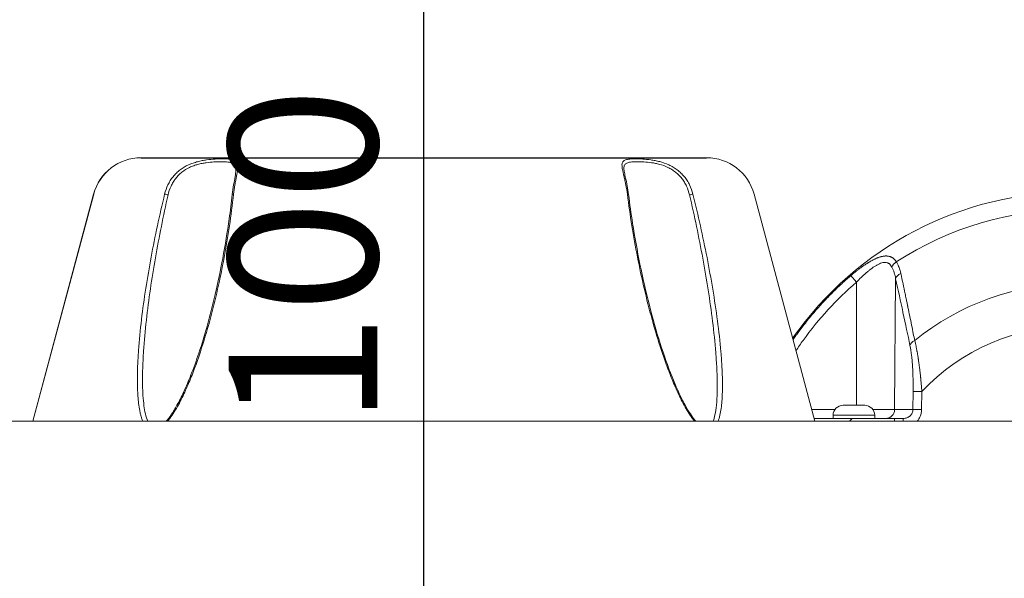
# Model space of a CAD drawing. Units: millimetres. Extents: x -14 to 5455, y 5 to 4640.
# Drawn here: x 3127 to 3458, y 2713 to 2900 of the extents above; entities that cross this region are included whole.
import ezdxf

# ---------------------------------------------------------------- set-up
doc = ezdxf.new("R2010")
doc.units = ezdxf.units.MM
doc.linetypes.add('ACAD_ISO03W100', pattern=[30, 12, -18])
doc.styles.get("Standard").update_dxf_attribs({"font": 'Square-721-BT.ttf'})
doc.dimstyles.get("Standard").update_dxf_attribs({"dimtxt": 0.18, "dimasz": 0.18, "dimexe": 0.18, "dimexo": 0.0625, "dimgap": 0.09, "dimtad": 0, "dimtih": 1, "dimtoh": 1, "dimdec": 4, "dimzin": 0, "dimdsep": 46, "dimtxsty": 'Standard', "dimcen": 0.09, "dimadec": 0, "dimazin": 0, "dimtfac": 1, "dimtdec": 4, "dimtofl": 0, "dimtmove": 0, "dimatfit": 3, "dimfxl": 1, "dimtolj": 1, "dimtzin": 0, "dimarcsym": 0})

# ---------------------------------------------------------------- blocks, each defined once
blk = doc.blocks.new('*D14')
at = {"color": 0, "linetype": 'ACAD_ISO03W100', "lineweight": -2, "ltscale": 9, "transparency": 16777216}
for p, q in [((3262.75, 3320.66), (3262.93, 3320.66)), ((3262.75, 2320.66), (3262.93, 2320.66))]:
    blk.add_line(p, q, dxfattribs=at)
at = {"color": 0, "lineweight": -2, "ltscale": 9, "transparency": 16777216}
blk.add_line((3262.75, 2360.66), (3262.75, 3280.66), dxfattribs=at)
at = {"color": 0, "ltscale": 9, "transparency": 16777216}
for points in [[(3256.09, 3280.66), (3269.42, 3280.66), (3262.75, 3320.66)], [(3256.09, 2360.66), (3269.42, 2360.66), (3262.75, 2320.66)]]:
    blk.add_solid(points, dxfattribs=at)
at = {"layer": 'Defpoints', "color": 0, "ltscale": 9, "transparency": 16777216}
for p in [(3262.75, 3320.66), (3262.75, 3320.66), (3262.75, 2320.66)]:
    blk.add_point(p, dxfattribs=at)
at = {"color": 0, "lineweight": 15, "ltscale": 9, "transparency": 16777216, "insert": (3222.15, 2820.66), "char_height": 50, "attachment_point": 5, "rotation": 90}
blk.add_mtext('\\A1;100', dxfattribs=at)
blk = doc.blocks.new('*D16')
at = {"color": 0, "linetype": 'ACAD_ISO03W100', "lineweight": -2, "ltscale": 9, "transparency": 16777216}
for p, q in [((361.69, 4420.27), (361.69, 4460.45)), ((5455.47, 4420.27), (5455.47, 4460.45))]:
    blk.add_line(p, q, dxfattribs=at)
at = {"color": 0, "lineweight": -2, "ltscale": 9, "transparency": 16777216}
blk.add_line((441.69, 4460.27), (5375.47, 4460.27), dxfattribs=at)
at = {"color": 0, "ltscale": 9, "transparency": 16777216}
for points in [[(441.69, 4473.6), (441.69, 4446.93), (361.69, 4460.27)], [(5375.47, 4473.6), (5375.47, 4446.93), (5455.47, 4460.27)]]:
    blk.add_solid(points, dxfattribs=at)
at = {"layer": 'Defpoints', "color": 0, "ltscale": 9, "transparency": 16777216}
for p in [(5455.47, 4460.27), (361.69, 2173.59), (5455.47, 2173.59)]:
    blk.add_point(p, dxfattribs=at)
at = {"color": 0, "lineweight": 15, "ltscale": 9, "transparency": 16777216, "insert": (2908.58, 4561.72), "char_height": 120, "attachment_point": 5}
blk.add_mtext('\\A1;510 ', dxfattribs=at)

msp = doc.modelspace()

# ---------------------------------------------------------------- linework, layer by layer
msp.add_line((3167.77153, 2853.82726), (3357.71494, 2853.82726))
at = {"color": 0, "linetype": 'Continuous', "lineweight": 0}
for p, q in [((3345.68931, 2850.07726), (3345.68744, 2850.07726)), ((3346.48885, 2849.57726), (3346.4898, 2849.57726)), ((3177.74189, 2846.42726), (3177.74188, 2846.42726)), ((3178.27543, 2847.17595), (3178.27558, 2847.17595)), ((3151.80397, 2841.59777), (3131.38075, 2765.37726)), ((3131.42193, 2765.37726), (3151.83875, 2841.59777)), ((3373.65271, 2841.59777), (3394.07594, 2765.37726)), ((3408.02399, 2770.72726), (3408.02823, 2812.05782)), ((3421.20248, 2813.21846), (3420.8298, 2769.30108)), ((3427.07153, 2775.39831), (3427.01683, 2769.30108)), ((3429.93803, 2769.2749), (3429.99274, 2775.37213)), ((3393.02456, 2769.30108), (3400.77982, 2769.30108)), ((3403.52234, 2770.72726), (3410.82234, 2770.72726)), ((3427.01683, 2769.30108), (3413.56486, 2769.30108)), ((3699.19922, 2765.37726), (1978.36674, 2765.37726)), ((3414.17234, 2767.37726), (3400.17234, 2767.37726)), ((3400.17234, 2767.37726), (3400.17234, 2766.32726)), ((3414.17234, 2767.37726), (3414.17234, 2766.32726)), ((3423.7658, 2766.32726), (3420.86392, 2766.32726))]:
    msp.add_line(p, q, dxfattribs=at)
for centre, radius, start, end in [((3167.74175, 2837.32726), 16.5, 90, 165), ((3357.71494, 2837.32726), 16.5, 15, 90), ((3403.52234, 2767.37726), 3.35, 90, 180), ((3410.82234, 2767.37726), 3.35, 0, 90)]:
    msp.add_arc(centre, radius, start, end, dxfattribs=at)
at = {"color": 0, "linetype": 'Continuous', "lineweight": 0, "extrusion": (0, 0, -1)}
for centre, major_axis, ratio, start_param, end_param in [((3167.77153, 2837.32726), (0, 16.5), 0.999686489, -1.308996939, 0), ((3330.50381, 2841.33895), (0.99238, 0.12323), 0.234497648, -0.898573041, 0.000000012), ((3352.33476, 2841.33895), (0.97048, 0.24118), 0.108903774, -1.917477306, -0.598236343), ((3263.88919, 2848.69344), (89.51436, -8.2341), 0.000000027, 0.00000025, 0.00000213), ((3480.90133, 2727.32726), (0, 70), 0.999999044, -0.81433069, 0), ((3429.93389, 2769.2749), (-2.99988, 0.02691), 0.000012406, 0.235525014, 1.57217917), ((3420.86392, 2763.32726), (0, 3), 0.001382898, 0, 0.818477846), ((3423.7658, 2763.32726), (0, 3), 0.001382898, 0, 0.818477846)]:
    msp.add_ellipse(centre, major_axis=major_axis, ratio=ratio, start_param=start_param, end_param=end_param, dxfattribs=at)
at = {"color": 0, "linetype": 'Continuous', "lineweight": 0}
for centre, major_axis, ratio, start_param, end_param in [((3167.77153, 2837.32726), (0, 16.5), 0.999686489, 0, 1.308996939), ((3176.42469, 2841.33895), (-0.97182, 0.23572), 0.120769308, -1.966438465, -0.647197502), ((3199.37251, 2841.33895), (-0.9938, 0.11116), 0.240200547, -0.949773382, 0.000000012), ((3480.8391, 2727.32726), (0, 115), 0.999999044, 0, 0.960365111), ((3480.85866, 2727.32726), (0, 109.14214), 0.999999044, 0, 0.57581346), ((3422.5811, 2817.09093), (-2.53567, -1.60324), 0.706553815, -1.563138264, -0.740864062), ((3424.11953, 2813.19228), (-2.92986, -0.64493), 0.681914116, -1.31506606, -0.324712617), ((3408.06356, 2812.03164), (-1.95316, 2.2771), 0.003258096, 0.196103725, 1.556504607), ((3480.89323, 2727.32726), (0, 84.14214), 0.999999044, 0, 0.686033437), ((3428.93238, 2790.79208), (-2.93708, -0.6112), 0.66296157, -1.238609151, -0.316979201), ((3429.98859, 2775.37213), (-2.99988, 0.02691), 0.000012406, -1.57217917, -0.235525014), ((3417.91274, 2769.32726), (0, -3), 0.972389829, 0, 1.562069681), ((3407.19224, 2763.32726), (0, 3), 0.667330934, 0, 0.818477846)]:
    msp.add_ellipse(centre, major_axis=major_axis, ratio=ratio, start_param=start_param, end_param=end_param, dxfattribs=at)
for points, knots in [([(3175.66656, 2841.59777), (3175.92821, 2842.68404), (3176.29239, 2843.72069), (3177.00313, 2845.2012), (3177.26829, 2845.6831), (3177.8569, 2846.61704), (3178.17547, 2847.06151), (3178.8612, 2847.90678), (3179.22837, 2848.30758), (3180.01247, 2849.06594), (3180.43096, 2849.42465), (3180.87209, 2849.75911), (3181.75434, 2850.42802), (3182.69785, 2850.97952), (3183.69029, 2851.43551), (3184.18651, 2851.66351), (3184.69852, 2851.86864), (3185.21096, 2852.04872), (3185.72341, 2852.2288), (3186.23625, 2852.38433), (3187.25983, 2852.65555), (3187.77057, 2852.77123), (3188.7874, 2852.97036), (3189.29289, 2853.05355), (3189.78485, 2853.12275), (3190.76878, 2853.26116), (3191.70965, 2853.34695), (3193.05198, 2853.42968), (3193.4865, 2853.44919), (3194.31613, 2853.47468), (3194.71333, 2853.48078), (3195.47298, 2853.48084), (3195.83544, 2853.47481), (3196.18035, 2853.46213), (3196.52526, 2853.44944), (3196.85421, 2853.42993), (3197.77153, 2853.34761), (3198.29274, 2853.26232), (3198.94364, 2853.05715), (3199.13865, 2852.97565), (3199.48408, 2852.77776), (3199.63354, 2852.66141), (3199.75765, 2852.52624), (3200.00587, 2852.25588), (3200.1571, 2851.90882), (3200.22224, 2851.45029), (3200.2548, 2851.22102), (3200.26519, 2850.96713), (3200.24895, 2850.41115), (3200.22242, 2850.10838), (3200.18115, 2849.77899), (3200.13989, 2849.44959), (3200.08366, 2849.09241), (3200.01669, 2848.70889), (3199.94972, 2848.32536), (3199.87318, 2847.92159), (3199.7915, 2847.49787), (3199.70982, 2847.07415), (3199.62297, 2846.63049), (3199.53476, 2846.16676), (3199.44656, 2845.70304), (3199.35658, 2845.21672), (3199.2704, 2844.7199), (3199.09804, 2843.72625), (3198.94003, 2842.6853), (3198.81597, 2841.59777)], [-1, -1, -1, -1, -0.9375, -0.9375, -0.90625, -0.90625, -0.875, -0.875, -0.84375, -0.84375, -0.8125, -0.8125, -0.8125, -0.75, -0.75, -0.75, -0.71875, -0.71875, -0.71875, -0.6875, -0.6875, -0.65625, -0.65625, -0.625, -0.625, -0.625, -0.5625, -0.5625, -0.53125, -0.53125, -0.5, -0.5, -0.46875, -0.46875, -0.46875, -0.4375, -0.4375, -0.375, -0.375, -0.34375, -0.34375, -0.3125, -0.3125, -0.3125, -0.25, -0.25, -0.25, -0.21875, -0.21875, -0.1875, -0.1875, -0.1875, -0.15625, -0.15625, -0.15625, -0.125, -0.125, -0.125, -0.09375, -0.09375, -0.09375, -0.0625, -0.0625, -0.0625, 0, 0, 0, 0]), ([(3176.8255, 2841.35641), (3177.05817, 2842.37683), (3177.38262, 2843.35066), (3177.80586, 2844.27785), (3178.01748, 2844.74145), (3178.25455, 2845.19414), (3178.518, 2845.63281), (3178.78145, 2846.07148), (3179.0669, 2846.48901), (3179.37452, 2846.88603), (3179.68214, 2847.28305), (3180.01191, 2847.65956), (3180.36452, 2848.01576), (3180.71713, 2848.37196), (3181.09397, 2848.70893), (3181.49178, 2849.02312), (3182.2874, 2849.65149), (3183.1405, 2850.16957), (3184.49112, 2850.8121), (3184.9564, 2851.00479), (3185.88944, 2851.34313), (3186.35714, 2851.48923), (3187.29238, 2851.74401), (3187.75993, 2851.85268), (3188.22629, 2851.94622), (3188.69265, 2852.03975), (3189.15729, 2852.1179), (3190.51682, 2852.31292), (3191.38745, 2852.39351), (3192.21957, 2852.44532), (3192.63563, 2852.47123), (3193.04076, 2852.48956), (3193.42855, 2852.50153), (3193.81635, 2852.5135), (3194.18876, 2852.51923), (3194.54595, 2852.51926), (3194.90315, 2852.51929), (3195.24513, 2852.51362), (3195.57167, 2852.50171), (3195.89822, 2852.48979), (3196.21085, 2852.47147), (3196.50266, 2852.44569), (3197.08627, 2852.39413), (3197.58871, 2852.31401), (3198.01218, 2852.18552), (3198.22391, 2852.12127), (3198.41578, 2852.04471), (3198.5874, 2851.95176), (3198.75902, 2851.85882), (3198.90947, 2851.74952), (3199.29049, 2851.36857), (3199.45508, 2851.04254), (3199.53973, 2850.6118), (3199.58206, 2850.39643), (3199.60359, 2850.15792), (3199.60759, 2849.89678), (3199.60862, 2849.82939), (3199.6085, 2849.76045), (3199.60726, 2849.68992)], [0, 0, 0, 0, 0.0625, 0.0625, 0.0625, 0.09375, 0.09375, 0.09375, 0.125, 0.125, 0.125, 0.15625, 0.15625, 0.15625, 0.1875, 0.1875, 0.1875, 0.25, 0.25, 0.28125, 0.28125, 0.3125, 0.3125, 0.34375, 0.34375, 0.34375, 0.375, 0.375, 0.4375, 0.4375, 0.4375, 0.46875, 0.46875, 0.46875, 0.5, 0.5, 0.5, 0.53125, 0.53125, 0.53125, 0.5625, 0.5625, 0.5625, 0.625, 0.625, 0.625, 0.65625, 0.65625, 0.65625, 0.6875, 0.6875, 0.75, 0.75, 0.75, 0.78125, 0.78125, 0.78125, 0.7893147309, 0.7893147309, 0.7893147309, 0.7893147309]), ([(3331.09919, 2841.59777), (3330.96197, 2842.68404), (3330.78611, 2843.72069), (3330.49356, 2845.2012), (3330.3911, 2845.6831), (3330.18381, 2846.61704), (3330.08071, 2847.06151), (3329.9819, 2847.48415), (3329.88309, 2847.90678), (3329.78854, 2848.30758), (3329.61615, 2849.06594), (3329.53807, 2849.42465), (3329.47353, 2849.75911), (3329.34445, 2850.42802), (3329.27358, 2850.97952), (3329.28652, 2851.43551), (3329.29299, 2851.66351), (3329.32087, 2851.86864), (3329.42311, 2852.2288), (3329.49707, 2852.38433), (3329.59479, 2852.51994), (3329.69252, 2852.65555), (3329.81401, 2852.77123), (3329.96047, 2852.8708), (3330.10693, 2852.97036), (3330.27853, 2853.05355), (3330.47199, 2853.12275), (3330.8589, 2853.26116), (3331.33555, 2853.34695), (3332.18834, 2853.42968), (3332.49515, 2853.44919), (3332.81928, 2853.46193), (3333.1434, 2853.47468), (3333.48611, 2853.48078), (3333.84726, 2853.48081), (3334.20841, 2853.48084), (3334.588, 2853.47481), (3335.38467, 2853.44944), (3335.80415, 2853.42993), (3336.23581, 2853.40249), (3337.09914, 2853.34761), (3338.01097, 2853.26232), (3338.96756, 2853.12554), (3339.44585, 2853.05715), (3339.93538, 2852.97565), (3340.93636, 2852.77776), (3341.44615, 2852.66141), (3341.95313, 2852.52624), (3342.96709, 2852.25588), (3343.98182, 2851.90882), (3344.98363, 2851.45029), (3345.48454, 2851.22102), (3345.97407, 2850.96713), (3346.44622, 2850.68914), (3346.91837, 2850.41115), (3347.37471, 2850.10838), (3347.81399, 2849.77899), (3348.25328, 2849.44959), (3348.67674, 2849.09241), (3349.0791, 2848.70889), (3349.48145, 2848.32536), (3349.85663, 2847.92159), (3350.55514, 2847.07415), (3350.87849, 2846.63049), (3351.47453, 2845.70304), (3351.74825, 2845.21672), (3351.99199, 2844.7199), (3352.47946, 2843.72625), (3352.85335, 2842.6853), (3353.1219, 2841.59777)], [-1, -1, -1, -1, -0.9375, -0.9375, -0.90625, -0.90625, -0.875, -0.875, -0.875, -0.84375, -0.84375, -0.8125, -0.8125, -0.8125, -0.75, -0.75, -0.75, -0.71875, -0.71875, -0.6875, -0.6875, -0.6875, -0.65625, -0.65625, -0.65625, -0.625, -0.625, -0.625, -0.5625, -0.5625, -0.53125, -0.53125, -0.53125, -0.5, -0.5, -0.5, -0.46875, -0.46875, -0.4375, -0.4375, -0.4375, -0.375, -0.375, -0.375, -0.34375, -0.34375, -0.3125, -0.3125, -0.3125, -0.25, -0.25, -0.25, -0.21875, -0.21875, -0.21875, -0.1875, -0.1875, -0.1875, -0.15625, -0.15625, -0.15625, -0.125, -0.125, -0.09375, -0.09375, -0.0625, -0.0625, -0.0625, 0, 0, 0, 0]), ([(3329.93913, 2850.18324), (3329.93659, 2850.33009), (3329.9406, 2850.46812), (3329.97033, 2850.8121), (3330.00897, 2851.00479), (3330.06902, 2851.17396), (3330.12906, 2851.34313), (3330.21014, 2851.48923), (3330.31303, 2851.61662), (3330.41593, 2851.74401), (3330.54064, 2851.85268), (3330.6882, 2851.94622), (3330.83576, 2852.03975), (3331.0063, 2852.1179), (3331.19648, 2852.1829), (3331.57685, 2852.31292), (3332.03819, 2852.39351), (3332.8537, 2852.47123), (3333.14569, 2852.48956), (3333.45282, 2852.50153), (3333.75995, 2852.5135), (3334.08343, 2852.51923), (3334.42307, 2852.51926), (3334.76271, 2852.51929), (3335.11851, 2852.51362), (3335.49071, 2852.50171), (3335.86291, 2852.48979), (3336.25372, 2852.47147), (3336.65474, 2852.44569), (3337.45678, 2852.39413), (3338.29955, 2852.31401), (3339.17958, 2852.18552), (3339.6196, 2852.12127), (3340.06897, 2852.04471), (3340.52744, 2851.95176), (3340.98591, 2851.85882), (3341.45193, 2851.74952), (3341.91451, 2851.62254), (3342.83965, 2851.36857), (3343.762, 2851.04254), (3345.12355, 2850.39643), (3345.56636, 2850.15792), (3345.99284, 2849.89678), (3346.41932, 2849.63564), (3346.83089, 2849.35122), (3347.22658, 2849.04179), (3347.62227, 2848.73235), (3348.00317, 2848.39682), (3348.36465, 2848.03654), (3348.72614, 2847.67627), (3349.06277, 2847.29696), (3349.37582, 2846.89892), (3349.68886, 2846.50088), (3349.97834, 2846.08411), (3350.24489, 2845.64849), (3350.51144, 2845.21287), (3350.75598, 2844.75602), (3350.97354, 2844.28931), (3351.40867, 2843.35589), (3351.74158, 2842.37801), (3351.98031, 2841.35641)], [0.2310616196, 0.2310616196, 0.2310616196, 0.2310616196, 0.25, 0.25, 0.28125, 0.28125, 0.28125, 0.3125, 0.3125, 0.3125, 0.34375, 0.34375, 0.34375, 0.375, 0.375, 0.375, 0.4375, 0.4375, 0.46875, 0.46875, 0.46875, 0.5, 0.5, 0.5, 0.53125, 0.53125, 0.53125, 0.5625, 0.5625, 0.5625, 0.625, 0.625, 0.625, 0.65625, 0.65625, 0.65625, 0.6875, 0.6875, 0.6875, 0.75, 0.75, 0.78125, 0.78125, 0.78125, 0.8125, 0.8125, 0.8125, 0.84375, 0.84375, 0.84375, 0.875, 0.875, 0.875, 0.90625, 0.90625, 0.90625, 0.9375, 0.9375, 0.9375, 1, 1, 1, 1]), ([(3198.37871, 2841.45011), (3198.50592, 2842.58745), (3198.67442, 2843.69843), (3199.02322, 2845.74067), (3199.20549, 2846.6926), (3199.48017, 2848.29958), (3199.57756, 2848.98709), (3199.60444, 2849.57651), (3199.60629, 2849.63422), (3199.60726, 2849.68992)], [0, 0, 0, 0, 3.532461061, 3.532461061, 6.984851138, 6.984851138, 10.200015029, 10.200015029, 10.561748132, 10.561748132, 10.561748132, 10.561748132]), ([(3329.93913, 2850.18324), (3329.94498, 2849.84625), (3330.00271, 2849.38794), (3330.20133, 2848.29531), (3330.34467, 2847.64406), (3330.67077, 2846.15859), (3330.85774, 2845.30125), (3331.20711, 2843.46721), (3331.37035, 2842.47558), (3331.49619, 2841.46218)], [0, 0, 0, 0, 2.642915386, 2.642915386, 5.40111575, 5.40111575, 8.429329231, 8.429329231, 11.576476752, 11.576476752, 11.576476752, 11.576476752]), ([(3168.30427, 2765.37726), (3168.27391, 2765.45316), (3168.24421, 2765.52958), (3168.21513, 2765.60649), (3168.08291, 2765.95623), (3167.96361, 2766.3161), (3167.85453, 2766.68402), (3167.74545, 2767.05194), (3167.64662, 2767.42794), (3167.55621, 2767.81059), (3167.46581, 2768.19325), (3167.38369, 2768.58342), (3167.30923, 2768.9763), (3167.16031, 2769.76207), (3167.04117, 2770.55997), (3166.94318, 2771.3666), (3166.84519, 2772.17323), (3166.76854, 2772.98866), (3166.70825, 2773.81094), (3166.58765, 2775.45548), (3166.53173, 2777.1271), (3166.51915, 2778.81741), (3166.50658, 2780.50771), (3166.53799, 2782.21695), (3166.6024, 2783.94084), (3166.63461, 2784.80278), (3166.67517, 2785.66803), (3166.72292, 2786.53287), (3166.77066, 2787.39771), (3166.82563, 2788.26312), (3166.88701, 2789.12907), (3167.13253, 2792.59288), (3167.47856, 2796.06514), (3167.89483, 2799.54432), (3168.3111, 2803.02351), (3168.79856, 2806.50966), (3169.3431, 2810.00208), (3169.88764, 2813.4945), (3170.48956, 2816.99321), (3171.14241, 2820.49789), (3171.79527, 2824.00257), (3172.49914, 2827.51324), (3173.25275, 2831.02986), (3174.00636, 2834.54647), (3174.80965, 2838.06906), (3175.66656, 2841.59777)], [-0.4626555245, -0.4626555245, -0.4626555245, -0.4626555245, -0.4609375, -0.4609375, -0.4609375, -0.453125, -0.453125, -0.453125, -0.4453125, -0.4453125, -0.4453125, -0.4375, -0.4375, -0.4375, -0.421875, -0.421875, -0.421875, -0.40625, -0.40625, -0.40625, -0.375, -0.375, -0.375, -0.34375, -0.34375, -0.34375, -0.328125, -0.328125, -0.328125, -0.3125, -0.3125, -0.3125, -0.25, -0.25, -0.25, -0.1875, -0.1875, -0.1875, -0.125, -0.125, -0.125, -0.0625, -0.0625, -0.0625, 0, 0, 0, 0]), ([(3168.25877, 2777.50402), (3168.2526, 2777.86047), (3168.24843, 2778.21783), (3168.24607, 2778.57604), (3168.23495, 2780.26634), (3168.26481, 2781.97559), (3168.32545, 2783.69947), (3168.35577, 2784.56142), (3168.39389, 2785.42666), (3168.43871, 2786.2915), (3168.48353, 2787.15634), (3168.53509, 2788.02176), (3168.59264, 2788.88771), (3168.82283, 2792.35151), (3169.14692, 2795.82377), (3169.53683, 2799.30296), (3169.92674, 2802.78214), (3170.38335, 2806.26829), (3171.40388, 2813.25314), (3171.96806, 2816.75184), (3172.58023, 2820.25652), (3173.1924, 2823.76121), (3173.85262, 2827.27187), (3174.55976, 2830.78849), (3175.2669, 2834.3051), (3176.0209, 2837.82769), (3176.8255, 2841.35641)], [0.6183775735, 0.6183775735, 0.6183775735, 0.6183775735, 0.625, 0.625, 0.625, 0.65625, 0.65625, 0.65625, 0.671875, 0.671875, 0.671875, 0.6875, 0.6875, 0.6875, 0.75, 0.75, 0.75, 0.8125, 0.8125, 0.875, 0.875, 0.875, 0.9375, 0.9375, 0.9375, 1, 1, 1, 1]), ([(3176.22561, 2765.37726), (3176.80941, 2766.05704), (3177.35765, 2766.79679), (3178.56821, 2768.58288), (3179.21162, 2769.65642), (3180.61134, 2772.17968), (3181.34495, 2773.65098), (3182.91924, 2777.04207), (3183.73458, 2778.97899), (3185.45384, 2783.35696), (3186.33202, 2785.8111), (3188.14772, 2791.26126), (3189.06023, 2794.26707), (3190.90012, 2800.81695), (3191.80459, 2804.36818), (3193.57482, 2811.96252), (3194.42, 2816.01097), (3196.00534, 2824.48093), (3196.72964, 2828.90649), (3197.73335, 2836.03684), (3198.07613, 2838.74491), (3198.37871, 2841.45011)], [25.771024429, 25.771024429, 25.771024429, 25.771024429, 28.589326928, 28.589326928, 32.361027852, 32.361027852, 37.287185358, 37.287185358, 43.580824273, 43.580824273, 51.405062467, 51.405062467, 60.871222789, 60.871222789, 71.967748904, 71.967748904, 84.559514997, 84.559514997, 98.297192099, 98.297192099, 106.711428587, 106.711428587, 106.711428587, 106.711428587]), ([(3198.81597, 2841.59777), (3198.42064, 2838.05153), (3197.95661, 2834.50662), (3197.42748, 2830.96317), (3196.89835, 2827.41971), (3196.30407, 2823.87771), (3195.64294, 2820.3371), (3194.9818, 2816.79649), (3194.2539, 2813.25727), (3193.45205, 2809.71926), (3192.65019, 2806.18125), (3191.77665, 2802.65373), (3190.81967, 2799.14422), (3189.86269, 2795.6347), (3188.82278, 2792.14133), (3187.67174, 2788.66896), (3187.09622, 2786.93277), (3186.49266, 2785.20187), (3185.85415, 2783.47746), (3185.21563, 2781.75304), (3184.54347, 2780.0384), (3183.83069, 2778.34542), (3183.1179, 2776.65244), (3182.36429, 2774.97863), (3181.55064, 2773.33307), (3181.14382, 2772.5103), (3180.72181, 2771.69466), (3180.28, 2770.88834), (3179.83819, 2770.08203), (3179.37604, 2769.28427), (3178.89369, 2768.51092), (3178.41133, 2767.73758), (3177.90777, 2766.98591), (3177.37289, 2766.26639), (3177.14794, 2765.96379), (3176.91739, 2765.66694), (3176.67987, 2765.37726)], [-1, -1, -1, -1, -0.9375, -0.9375, -0.9375, -0.875, -0.875, -0.875, -0.8125, -0.8125, -0.8125, -0.75, -0.75, -0.75, -0.6875, -0.6875, -0.6875, -0.65625, -0.65625, -0.65625, -0.625, -0.625, -0.625, -0.59375, -0.59375, -0.59375, -0.578125, -0.578125, -0.578125, -0.5625, -0.5625, -0.5625, -0.546875, -0.546875, -0.546875, -0.5403036739, -0.5403036739, -0.5403036739, -0.5403036739]), ([(3353.63681, 2765.37726), (3353.57602, 2765.45316), (3353.51566, 2765.52958), (3353.45569, 2765.60649), (3353.18298, 2765.95623), (3352.91847, 2766.3161), (3352.66048, 2766.68402), (3352.40248, 2767.05194), (3352.15103, 2767.42794), (3351.905, 2767.81059), (3351.65897, 2768.19325), (3351.41787, 2768.58342), (3351.18312, 2768.9763), (3350.71362, 2769.76207), (3350.26819, 2770.55997), (3349.8401, 2771.3666), (3349.41201, 2772.17323), (3349.0014, 2772.98866), (3348.60439, 2773.81094), (3347.81038, 2775.45548), (3347.07019, 2777.1271), (3346.3673, 2778.81741), (3345.66441, 2780.50771), (3344.9993, 2782.21695), (3344.36349, 2783.94084), (3344.04559, 2784.80278), (3343.73526, 2785.66803), (3343.4329, 2786.53287), (3343.13053, 2787.39771), (3342.83577, 2788.26312), (3342.54785, 2789.12907), (3341.39619, 2792.59288), (3340.35222, 2796.06514), (3339.38795, 2799.54432), (3338.42368, 2803.02351), (3337.54001, 2806.50966), (3336.72395, 2810.00208), (3335.9079, 2813.4945), (3335.15975, 2816.99321), (3334.47366, 2820.49789), (3333.78757, 2824.00257), (3333.16361, 2827.51324), (3332.60076, 2831.02986), (3332.03791, 2834.54647), (3331.53609, 2838.06906), (3331.09919, 2841.59777)], [-0.4626555245, -0.4626555245, -0.4626555245, -0.4626555245, -0.4609375, -0.4609375, -0.4609375, -0.453125, -0.453125, -0.453125, -0.4453125, -0.4453125, -0.4453125, -0.4375, -0.4375, -0.4375, -0.421875, -0.421875, -0.421875, -0.40625, -0.40625, -0.40625, -0.375, -0.375, -0.375, -0.34375, -0.34375, -0.34375, -0.328125, -0.328125, -0.328125, -0.3125, -0.3125, -0.3125, -0.25, -0.25, -0.25, -0.1875, -0.1875, -0.1875, -0.125, -0.125, -0.125, -0.0625, -0.0625, -0.0625, 0, 0, 0, 0]), ([(3331.49619, 2841.46218), (3331.8955, 2838.24645), (3332.34961, 2835.02659), (3333.57397, 2827.23642), (3334.39677, 2822.66292), (3336.26072, 2813.50721), (3337.3037, 2808.92053), (3339.57378, 2800.0321), (3340.78799, 2795.72221), (3343.34365, 2787.67866), (3344.65272, 2783.92709), (3347.33035, 2777.24344), (3348.64384, 2774.26897), (3350.70272, 2770.39464), (3351.28209, 2769.37451), (3352.35324, 2767.66464), (3352.82975, 2766.95595), (3353.56437, 2765.97338), (3353.80299, 2765.66962), (3354.04768, 2765.37726)], [0, 0, 0, 0, 10.002002297, 10.002002297, 24.199333527, 24.199333527, 38.472618317, 38.472618317, 51.971086019, 51.971086019, 63.876589115, 63.876589115, 73.57197327, 73.57197327, 77.11523662, 77.11523662, 79.731657909, 79.731657909, 80.942398237, 80.942398237, 80.942398237, 80.942398237]), ([(3351.98031, 2841.35641), (3352.80899, 2837.81016), (3353.5908, 2834.26525), (3354.32892, 2830.7218), (3355.06705, 2827.17835), (3355.76143, 2823.63634), (3357.05973, 2816.55512), (3357.66373, 2813.01591), (3358.76883, 2805.93988), (3359.26865, 2802.41237), (3359.70233, 2798.90285), (3360.13601, 2795.39333), (3360.50467, 2791.89997), (3360.91945, 2786.6914), (3361.03442, 2784.96051), (3361.1195, 2783.23609), (3361.20458, 2781.51168), (3361.25969, 2779.79704), (3361.27398, 2778.10405), (3361.28085, 2777.28916), (3361.27845, 2776.47872), (3361.26446, 2775.67373)], [0, 0, 0, 0, 0.0625, 0.0625, 0.0625, 0.125, 0.125, 0.1875, 0.1875, 0.25, 0.25, 0.25, 0.3125, 0.3125, 0.34375, 0.34375, 0.34375, 0.375, 0.375, 0.375, 0.3900416592, 0.3900416592, 0.3900416592, 0.3900416592]), ([(3353.1219, 2841.59777), (3354.00415, 2838.05153), (3354.83679, 2834.50662), (3355.62317, 2830.96317), (3356.40955, 2827.41971), (3357.14962, 2823.87771), (3357.84172, 2820.3371), (3358.53383, 2816.79649), (3359.17805, 2813.25727), (3359.76759, 2809.71926), (3360.35712, 2806.18125), (3360.8906, 2802.65373), (3361.35354, 2799.14422), (3361.81648, 2795.6347), (3362.21008, 2792.14133), (3362.50509, 2788.66896), (3362.65259, 2786.93277), (3362.77518, 2785.20187), (3362.86572, 2783.47746), (3362.95627, 2781.75304), (3363.01469, 2780.0384), (3363.02931, 2778.34542), (3363.04393, 2776.65244), (3363.01556, 2774.97863), (3362.92189, 2773.33307), (3362.87505, 2772.5103), (3362.8117, 2771.69466), (3362.72646, 2770.88834), (3362.64123, 2770.08203), (3362.53394, 2769.28427), (3362.39801, 2768.51092), (3362.26207, 2767.73758), (3362.0977, 2766.98591), (3361.89071, 2766.26639), (3361.80365, 2765.96379), (3361.70898, 2765.66694), (3361.60476, 2765.37726)], [-1, -1, -1, -1, -0.9375, -0.9375, -0.9375, -0.875, -0.875, -0.875, -0.8125, -0.8125, -0.8125, -0.75, -0.75, -0.75, -0.6875, -0.6875, -0.6875, -0.65625, -0.65625, -0.65625, -0.625, -0.625, -0.625, -0.59375, -0.59375, -0.59375, -0.578125, -0.578125, -0.578125, -0.5625, -0.5625, -0.5625, -0.546875, -0.546875, -0.546875, -0.5403036739, -0.5403036739, -0.5403036739, -0.5403036739]), ([(3406.1464, 2814.26385), (3406.46099, 2814.53363), (3406.77462, 2814.79705), (3407.40105, 2815.31229), (3407.71386, 2815.56407), (3408.05685, 2815.83416), (3408.08823, 2815.85882), (3408.16664, 2815.92029), (3408.21365, 2815.95703), (3408.52939, 2816.20289), (3408.79723, 2816.40738), (3409.32438, 2816.80146), (3409.58373, 2816.99131), (3409.94105, 2817.24709), (3410.03971, 2817.31711), (3410.16239, 2817.4034), (3410.18651, 2817.42033), (3410.23212, 2817.45228), (3410.25361, 2817.46729), (3410.29281, 2817.49463), (3410.30937, 2817.50617), (3410.3315, 2817.52155), (3410.33546, 2817.52431), (3410.53314, 2817.66163), (3410.72547, 2817.79278), (3411.00055, 2817.9767), (3411.0844, 2818.03227), (3411.25769, 2818.14608), (3411.34716, 2818.20426), (3411.57187, 2818.34889), (3411.70676, 2818.43435), (3411.93537, 2818.57679), (3412.02942, 2818.6347), (3412.15317, 2818.70994), (3412.18316, 2818.7281), (3412.22212, 2818.7516), (3412.23113, 2818.75703), (3412.28436, 2818.78905), (3412.32851, 2818.81545), (3412.39462, 2818.85474), (3412.41664, 2818.86779), (3412.45693, 2818.89158), (3412.47426, 2818.90179), (3412.49679, 2818.91503), (3412.50065, 2818.9173), (3412.69986, 2819.0342), (3412.89297, 2819.14426), (3413.25808, 2819.34575), (3413.43044, 2819.43797), (3413.77996, 2819.6188), (3413.95694, 2819.70701), (3414.19026, 2819.8187), (3414.24829, 2819.8461), (3414.35021, 2819.89354), (3414.39423, 2819.91379), (3414.4751, 2819.95058), (3414.512, 2819.96719), (3414.55688, 2819.98719), (3414.56908, 2819.99262), (3414.58128, 2819.99803), (3414.58707, 2820.00059), (3414.58871, 2820.00132), (3414.60545, 2820.00872), (3414.61986, 2820.01507), (3414.63986, 2820.02384), (3414.64453, 2820.02588), (3414.65096, 2820.0287), (3414.6526, 2820.02941), (3414.78185, 2820.08588), (3414.90803, 2820.13894), (3415.14108, 2820.23297), (3415.24827, 2820.27461), (3415.44349, 2820.34739), (3415.5316, 2820.37907), (3415.6552, 2820.42183), (3415.69126, 2820.4341), (3415.89865, 2820.50346), (3416.0674, 2820.55514), (3416.28507, 2820.61528), (3416.33638, 2820.62897), (3416.41949, 2820.65035), (3416.45144, 2820.65837), (3416.52452, 2820.67627), (3416.56557, 2820.686), (3416.6269, 2820.70002), (3416.64731, 2820.7046), (3416.68297, 2820.71246), (3416.69755, 2820.71563), (3416.71808, 2820.72002), (3416.72328, 2820.72113), (3416.9168, 2820.76214), (3417.10042, 2820.79367), (3417.31833, 2820.82178), (3417.35646, 2820.82634), (3417.49677, 2820.84179), (3417.59786, 2820.85024), (3417.70436, 2820.85625), (3417.71128, 2820.85663), (3417.80815, 2820.86173), (3417.89699, 2820.86417), (3418.04959, 2820.86438), (3418.11385, 2820.86321), (3418.2099, 2820.85949), (3418.24213, 2820.85791), (3418.3052, 2820.85412), (3418.33604, 2820.85195), (3418.37982, 2820.8484), (3418.39288, 2820.84728), (3418.44286, 2820.84276), (3418.47925, 2820.83901), (3418.55197, 2820.83054), (3418.58829, 2820.82584), (3418.763, 2820.80077), (3418.89753, 2820.77426), (3419.11069, 2820.72019), (3419.19133, 2820.69677), (3419.33564, 2820.64938), (3419.39986, 2820.62622), (3419.53052, 2820.57481), (3419.59703, 2820.54626), (3419.67378, 2820.51045), (3419.68496, 2820.50517), (3419.73036, 2820.48339), (3419.76433, 2820.46641), (3419.81462, 2820.44024), (3419.83112, 2820.43149), (3419.86457, 2820.41341), (3419.8815, 2820.40407), (3419.96492, 2820.35717), (3420.03046, 2820.31748), (3420.10504, 2820.26898), (3420.11504, 2820.26241), (3420.14246, 2820.24418), (3420.16019, 2820.23218), (3420.19008, 2820.21156), (3420.20241, 2820.20294), (3420.29664, 2820.13622), (3420.37699, 2820.07427), (3420.53452, 2819.94256), (3420.61169, 2819.87277), (3420.7294, 2819.75793), (3420.77105, 2819.7156), (3420.88554, 2819.59441), (3420.95741, 2819.51269), (3421.09773, 2819.34183), (3421.1662, 2819.25274), (3421.29454, 2819.07461), (3421.35466, 2818.98614), (3421.41856, 2818.88649), (3421.42376, 2818.87835), (3421.42894, 2818.87019)], [0, 0, 0, 0, 0.055376243, 0.055376243, 0.110993299, 0.110993299, 0.116596363, 0.116596363, 0.125, 0.125, 0.173062891, 0.173062891, 0.219905439, 0.219905439, 0.237804368, 0.237804368, 0.2421875, 0.2421875, 0.24609375, 0.24609375, 0.24931462, 0.24931462, 0.25, 0.25, 0.282667748, 0.282667748, 0.297057112, 0.297057112, 0.3125, 0.3125, 0.335983181, 0.335983181, 0.352495383, 0.352495383, 0.357783461, 0.357783461, 0.359375, 0.359375, 0.3671875, 0.3671875, 0.37109375, 0.37109375, 0.374341235, 0.374341235, 0.375, 0.375, 0.407693488, 0.407693488, 0.4375, 0.4375, 0.46875, 0.46875, 0.47914176, 0.47914176, 0.487074052, 0.487074052, 0.493758733, 0.493758733, 0.495221007, 0.495976524, 0.495976524, 0.496273547, 0.496273547, 0.499040919, 0.499040919, 0.49986448, 0.49986448, 0.500141929, 0.500141929, 0.521791168, 0.521791168, 0.540551496, 0.540551496, 0.556247923, 0.556247923, 0.562742615, 0.562742615, 0.593721387, 0.593721387, 0.603337206, 0.603337206, 0.609375, 0.609375, 0.6171875, 0.6171875, 0.62109375, 0.62109375, 0.624029171, 0.624029171, 0.625, 0.625, 0.659176092, 0.659176092, 0.666466625, 0.666466625, 0.68613174, 0.68613174, 0.6875, 0.6875, 0.705301514, 0.705301514, 0.718459526, 0.718459526, 0.725151933, 0.725151933, 0.731617539, 0.731617539, 0.734375, 0.734375, 0.7421875, 0.7421875, 0.75, 0.75, 0.77927691, 0.77927691, 0.797553304, 0.797553304, 0.8125, 0.8125, 0.828418484, 0.828418484, 0.831140503, 0.831140503, 0.839502428, 0.839502428, 0.843607335, 0.843607335, 0.847849927, 0.847849927, 0.864588203, 0.864588203, 0.8671875, 0.8671875, 0.871732273, 0.871732273, 0.875, 0.875, 0.897554983, 0.897554983, 0.920206441, 0.920206441, 0.932834164, 0.932834164, 0.955312514, 0.955312514, 0.977656257, 0.977656257, 0.998179702, 0.998179702, 1, 1, 1, 1]), ([(3408.02823, 2812.05782), (3408.54828, 2812.60151), (3409.07343, 2813.12882), (3410.13439, 2814.14833), (3410.67018, 2814.64062), (3411.4838, 2815.34771), (3411.75668, 2815.57814), (3412.30642, 2816.02691), (3412.58429, 2816.24599), (3413.41521, 2816.87415), (3413.9664, 2817.25581), (3414.79179, 2817.75272), (3415.06775, 2817.90614), (3415.61527, 2818.17911), (3415.88473, 2818.29772), (3416.41514, 2818.49333), (3416.67607, 2818.57038), (3417.18939, 2818.67415), (3417.44187, 2818.70028), (3417.92132, 2818.69165), (3418.15046, 2818.65753), (3418.47841, 2818.55611), (3418.58564, 2818.51361), (3418.79162, 2818.41231), (3418.89042, 2818.35363), (3419.17499, 2818.15386), (3419.34899, 2817.98909), (3419.66911, 2817.59704), (3419.81533, 2817.36863), (3419.94553, 2817.11711)], [0, 0, 0, 0, 0.125, 0.125, 0.25, 0.25, 0.3125, 0.3125, 0.375, 0.375, 0.5, 0.5, 0.5625, 0.5625, 0.625, 0.625, 0.6875, 0.6875, 0.75, 0.75, 0.8125, 0.8125, 0.84375, 0.84375, 0.875, 0.875, 0.9375, 0.9375, 1, 1, 1, 1]), ([(3421.42894, 2818.87019), (3421.60984, 2818.58391), (3421.77728, 2818.28487), (3422.0089, 2817.81756), (3422.11984, 2817.57921), (3422.24089, 2817.29301), (3422.29934, 2817.14789), (3422.32394, 2817.08526), (3422.34025, 2817.04341), (3422.34871, 2817.02152), (3422.60289, 2816.35828), (3422.8005, 2815.67812), (3422.95294, 2814.96208)], [0, 0, 0, 0, 0.25, 0.25, 0.375, 0.4375, 0.46875, 0.484375, 0.484375, 0.5, 0.5, 1, 1, 1, 1]), ([(3419.94553, 2817.11711), (3420.25079, 2816.5274), (3420.50069, 2815.90319), (3420.91373, 2814.60021), (3421.07661, 2813.92124), (3421.20248, 2813.21846)], [0, 0, 0, 0, 0.5, 0.5, 1, 1, 1, 1]), ([(3422.95294, 2814.96208), (3423.20002, 2813.80144), (3423.44239, 2812.65805), (3423.68011, 2811.53187), (3423.91805, 2810.40471), (3424.15132, 2809.2948), (3424.37997, 2808.20208), (3424.50246, 2807.61665), (3424.62363, 2807.03616), (3424.74346, 2806.4606), (3424.83795, 2806.00673), (3424.93162, 2805.55593), (3425.02444, 2805.10819), (3425.07085, 2804.88432), (3425.11706, 2804.66121), (3425.16305, 2804.43888), (3425.18605, 2804.32771), (3425.209, 2804.21673), (3425.23189, 2804.10594), (3425.24333, 2804.05055), (3425.25477, 2803.9952), (3425.26619, 2803.93991), (3425.27618, 2803.89152), (3425.28616, 2803.84317), (3425.29613, 2803.79486), (3425.29725, 2803.78944), (3425.29826, 2803.78458), (3425.29942, 2803.77896), (3425.31145, 2803.72067), (3425.32561, 2803.65203), (3425.33871, 2803.58853), (3425.54149, 2802.60539), (3425.74049, 2801.63547), (3425.93578, 2800.67873), (3426.14352, 2799.66103), (3426.34706, 2798.65824), (3426.54645, 2797.6703), (3426.74607, 2796.68116), (3426.94153, 2795.7069), (3427.13278, 2794.74747), (3427.2885, 2793.96632), (3427.44142, 2793.195), (3427.59151, 2792.43348)], [0, 0, 0, 0, 0.147807113, 0.147807113, 0.147807113, 0.295742341, 0.295742341, 0.295742341, 0.375, 0.375, 0.375, 0.4375, 0.4375, 0.4375, 0.46875, 0.46875, 0.46875, 0.484375, 0.484375, 0.484375, 0.4921875, 0.4921875, 0.4921875, 0.499023437, 0.499023437, 0.499023437, 0.499790469, 0.499790469, 0.499790469, 0.507746633, 0.507746633, 0.507746633, 0.630938282, 0.630938282, 0.630938282, 0.761977899, 0.761977899, 0.761977899, 0.893178182, 0.893178182, 0.893178182, 1, 1, 1, 1]), ([(3386.73293, 2792.78175), (3387.07148, 2793.26844), (3387.41385, 2793.75254), (3387.76, 2794.23399), (3387.86264, 2794.37674), (3387.96561, 2794.51926), (3388.06891, 2794.66155), (3388.97704, 2795.91245), (3389.91072, 2797.14525), (3390.86932, 2798.35884), (3391.82749, 2799.57187), (3392.81055, 2800.76571), (3393.81771, 2801.93933), (3394.64102, 2802.89872), (3395.48043, 2803.8446), (3396.33543, 2804.77651), (3396.52563, 2804.98382), (3396.7166, 2805.19044), (3396.90834, 2805.39636), (3397.96155, 2806.52746), (3399.03791, 2807.63748), (3400.13667, 2808.72539), (3401.23471, 2809.8126), (3402.35512, 2810.87772), (3403.49696, 2811.91986), (3404.36779, 2812.71467), (3405.25109, 2813.49611), (3406.1464, 2814.26385)], [0.4685481453, 0.4685481453, 0.4685481453, 0.4685481453, 0.5011533137, 0.5011533137, 0.5011533137, 0.510821127, 0.510821127, 0.510821127, 0.5958135416, 0.5958135416, 0.5958135416, 0.6807669212, 0.6807669212, 0.6807669212, 0.7502126782, 0.7502126782, 0.7502126782, 0.7656614457, 0.7656614457, 0.7656614457, 0.850520056, 0.850520056, 0.850520056, 0.9353237023, 0.9353237023, 0.9353237023, 1, 1, 1, 1]), ([(3387.72482, 2789.07995), (3388.50139, 2790.25102), (3389.29835, 2791.40469), (3392.70005, 2796.13618), (3395.48551, 2799.55971), (3401.45472, 2806.06673), (3404.63848, 2809.15029), (3408.02823, 2812.05782)], [0.4209673611, 0.4209673611, 0.4209673611, 0.4209673611, 0.5, 0.5, 0.75, 0.75, 1, 1, 1, 1]), ([(3426.01532, 2790.81826), (3425.29846, 2794.26307), (3424.51412, 2797.96576), (3423.66207, 2801.92548), (3423.65032, 2801.98005), (3423.63857, 2802.03466), (3423.6268, 2802.08932), (3422.87158, 2805.59769), (3422.06343, 2809.30723), (3421.20248, 2813.21846)], [0, 0, 0, 0, 0.526812711, 0.526812711, 0.526812711, 0.534072008, 0.534072008, 0.534072008, 1, 1, 1, 1]), ([(3427.59151, 2792.43348), (3427.66856, 2792.14294), (3427.74422, 2791.84232), (3427.81854, 2791.53215), (3427.89341, 2791.21964), (3427.9669, 2790.89744), (3428.03896, 2790.56618), (3428.06795, 2790.43296), (3428.0967, 2790.29827), (3428.12521, 2790.16217), (3428.19941, 2789.80801), (3428.27201, 2789.44425), (3428.34292, 2789.07168), (3428.35217, 2789.02302), (3428.3614, 2788.97422), (3428.37061, 2788.92528), (3428.38849, 2788.83013), (3428.40626, 2788.73442), (3428.42393, 2788.63818), (3428.47431, 2788.36367), (3428.52378, 2788.08468), (3428.57238, 2787.80149), (3428.63838, 2787.41681), (3428.70274, 2787.02437), (3428.76542, 2786.62486), (3428.76997, 2786.59585), (3428.77452, 2786.56678), (3428.77905, 2786.53767), (3428.79758, 2786.4188), (3428.81593, 2786.29948), (3428.83415, 2786.17946), (3428.89767, 2785.76101), (3428.95939, 2785.33526), (3429.01932, 2784.90291), (3429.02392, 2784.86978), (3429.0285, 2784.83662), (3429.03307, 2784.80341), (3429.05344, 2784.65544), (3429.0736, 2784.5067), (3429.09355, 2784.35723), (3429.131, 2784.07657), (3429.16772, 2783.79333), (3429.20368, 2783.50769), (3429.259, 2783.06833), (3429.31257, 2782.62326), (3429.36439, 2782.17313), (3429.38588, 2781.98643), (3429.40707, 2781.79886), (3429.42796, 2781.61046), (3429.47823, 2781.15707), (3429.52676, 2780.69888), (3429.57355, 2780.23649), (3429.58481, 2780.12518), (3429.59598, 2780.01363), (3429.60704, 2779.90186), (3429.64248, 2779.54385), (3429.67689, 2779.18324), (3429.71027, 2778.82056), (3429.75419, 2778.34344), (3429.79633, 2777.86256), (3429.8367, 2777.37845), (3429.8566, 2777.13991), (3429.87606, 2776.90059), (3429.8951, 2776.66054), (3429.92899, 2776.23326), (3429.96153, 2775.80369), (3429.99274, 2775.37213)], [0, 0, 0, 0, 0.0693533067, 0.0693533067, 0.0693533067, 0.1392277064, 0.1392277064, 0.1392277064, 0.1673289831, 0.1673289831, 0.1673289831, 0.2404516117, 0.2404516117, 0.2404516117, 0.25, 0.25, 0.25, 0.2685600949, 0.2685600949, 0.2685600949, 0.3214935197, 0.3214935197, 0.3214935197, 0.3933958432, 0.3933958432, 0.3933958432, 0.3986184717, 0.3986184717, 0.3986184717, 0.4199456141, 0.4199456141, 0.4199456141, 0.4943025858, 0.4943025858, 0.4943025858, 0.5, 0.5, 0.5, 0.5253899564, 0.5253899564, 0.5253899564, 0.5730642635, 0.5730642635, 0.5730642635, 0.6463940695, 0.6463940695, 0.6463940695, 0.6768079903, 0.6768079903, 0.6768079903, 0.75, 0.75, 0.75, 0.7676202138, 0.7676202138, 0.7676202138, 0.8240572706, 0.8240572706, 0.8240572706, 0.8983017933, 0.8983017933, 0.8983017933, 0.9348849509, 0.9348849509, 0.9348849509, 1, 1, 1, 1]), ([(3426.01532, 2790.81826), (3426.22921, 2789.79041), (3426.40363, 2788.65846), (3426.61848, 2786.83821), (3426.68219, 2786.21065), (3426.79484, 2784.91702), (3426.8428, 2784.26238), (3426.96504, 2782.2782), (3427.01783, 2780.92857), (3427.07747, 2778.18635), (3427.08401, 2776.78943), (3427.07153, 2775.39831)], [0, 0, 0, 0, 0.25, 0.25, 0.375, 0.375, 0.5, 0.5, 0.75, 0.75, 1, 1, 1, 1]), ([(3168.25877, 2777.50402), (3168.29962, 2775.14503), (3168.43002, 2772.81201), (3168.98056, 2768.73287), (3169.34794, 2766.90751), (3169.97237, 2765.37726)], [0, 0, 0, 0, 7.706459059, 7.706459059, 14.105366457, 14.105366457, 14.105366457, 14.105366457]), ([(3359.90801, 2765.37726), (3360.15193, 2766.04797), (3360.34651, 2766.78001), (3360.72309, 2768.56869), (3360.87737, 2769.65466), (3361.13944, 2772.20693), (3361.21913, 2773.69518), (3361.25849, 2775.35859), (3361.26171, 2775.51605), (3361.26446, 2775.67373)], [92.702806461, 92.702806461, 92.702806461, 92.702806461, 95.501225979, 95.501225979, 99.318398077, 99.318398077, 104.299582021, 104.299582021, 104.819538542, 104.819538542, 104.819538542, 104.819538542]), ([(3427.01683, 2769.30108), (3427.01313, 2768.91051), (3426.92578, 2768.5209), (3426.59675, 2767.80129), (3426.35522, 2767.47163), (3425.7541, 2766.92177), (3425.39475, 2766.70178), (3424.61206, 2766.40447), (3424.18909, 2766.32726), (3423.7658, 2766.32726)], [0, 0, 0, 0, 0.25, 0.25, 0.5, 0.5, 0.75, 0.75, 1, 1, 1, 1]), ([(3428.41283, 2765.37726), (3428.8449, 2765.85823), (3429.1979, 2766.40641), (3429.76529, 2767.71454), (3429.93103, 2768.49376), (3429.93803, 2769.2749)], [0.5455437463, 0.5455437463, 0.5455437463, 0.5455437463, 0.75, 0.75, 1, 1, 1, 1]), ([(3420.86392, 2766.32726), (3419.61207, 2766.32726), (3418.37659, 2766.32726), (3416.54855, 2766.32726), (3415.94341, 2766.32726), (3414.74194, 2766.32726), (3414.14395, 2766.32726), (3412.37488, 2766.32726), (3411.25375, 2766.32726), (3409.13014, 2766.32726), (3408.12738, 2766.32726), (3407.19224, 2766.32726)], [0, 0, 0, 0, 0.25, 0.25, 0.375, 0.375, 0.5, 0.5, 0.75, 0.75, 1, 1, 1, 1])]:
    msp.add_open_spline(points, degree=3, knots=knots, dxfattribs=at)
for points in [[(3199.87328, 2847.92528), (3199.87327, 2847.92527), (3199.87327, 2847.92527), (3199.87326, 2847.92527)], [(3177.77666, 2846.47938), (3177.77665, 2846.47938), (3177.77664, 2846.47938), (3177.77663, 2846.47937)], [(3349.77709, 2846.36022), (3349.77709, 2846.36022), (3349.77709, 2846.36022), (3349.77709, 2846.36022)], [(3175.71866, 2841.80807), (3175.71865, 2841.80806), (3175.71865, 2841.80806), (3175.71865, 2841.80805)], [(3177.5478, 2843.6765), (3177.54779, 2843.6765), (3177.54778, 2843.67649), (3177.54776, 2843.67648)], [(3172.86147, 2829.19127), (3172.85893, 2829.17643), (3172.85638, 2829.16159), (3172.85384, 2829.14676)], [(3356.6672, 2826.12942), (3356.67595, 2826.09844), (3356.6847, 2826.06746), (3356.69345, 2826.03647)], [(3166.5772, 2783.214), (3166.57665, 2783.20887), (3166.5761, 2783.20374), (3166.57556, 2783.19861)], [(3393.82139, 2766.32726), (3398.609, 2766.32726), (3403.06624, 2766.32726), (3407.19224, 2766.32726)]]:
    msp.add_open_spline(points, degree=3, dxfattribs=at)

# ---------------------------------------------------------------- dimensions: what is measured, and where the dimension line sits
at = {"lineweight": 15, "ltscale": 9}
dim = msp.add_linear_dim(base=(5455.47056, 4460.26748), p1=(361.68569, 2173.58662), p2=(5455.47056, 2173.58662), text='510 ', dimstyle='Standard', override={"dimtxt": 120, "dimasz": 80, "dimgap": 40, "dimtad": 2, "dimtih": 0, "dimtoh": 0, "dimfxl": 40, "dimfxlon": 1}, dxfattribs=at)
dim.commit()
dim.dimension.update_dxf_attribs({"geometry": '*D16', "text_midpoint": (2908.57813, 4561.71811)})
dim = msp.add_linear_dim(base=(3262.75333, 3320.66224), p1=(3262.75333, 2320.66224), p2=(3262.75333, 3320.66224), angle=90, text='100', dimstyle='Standard', override={"dimtxt": 50, "dimasz": 40, "dimgap": 15, "dimtad": 1, "dimtih": 0, "dimtoh": 0, "dimfxl": 40, "dimfxlon": 1}, dxfattribs=at)
dim.commit()
dim.dimension.update_dxf_attribs({"geometry": '*D14', "text_midpoint": (3222.1489, 2820.66224)})

doc.saveas('drawing.dxf')
